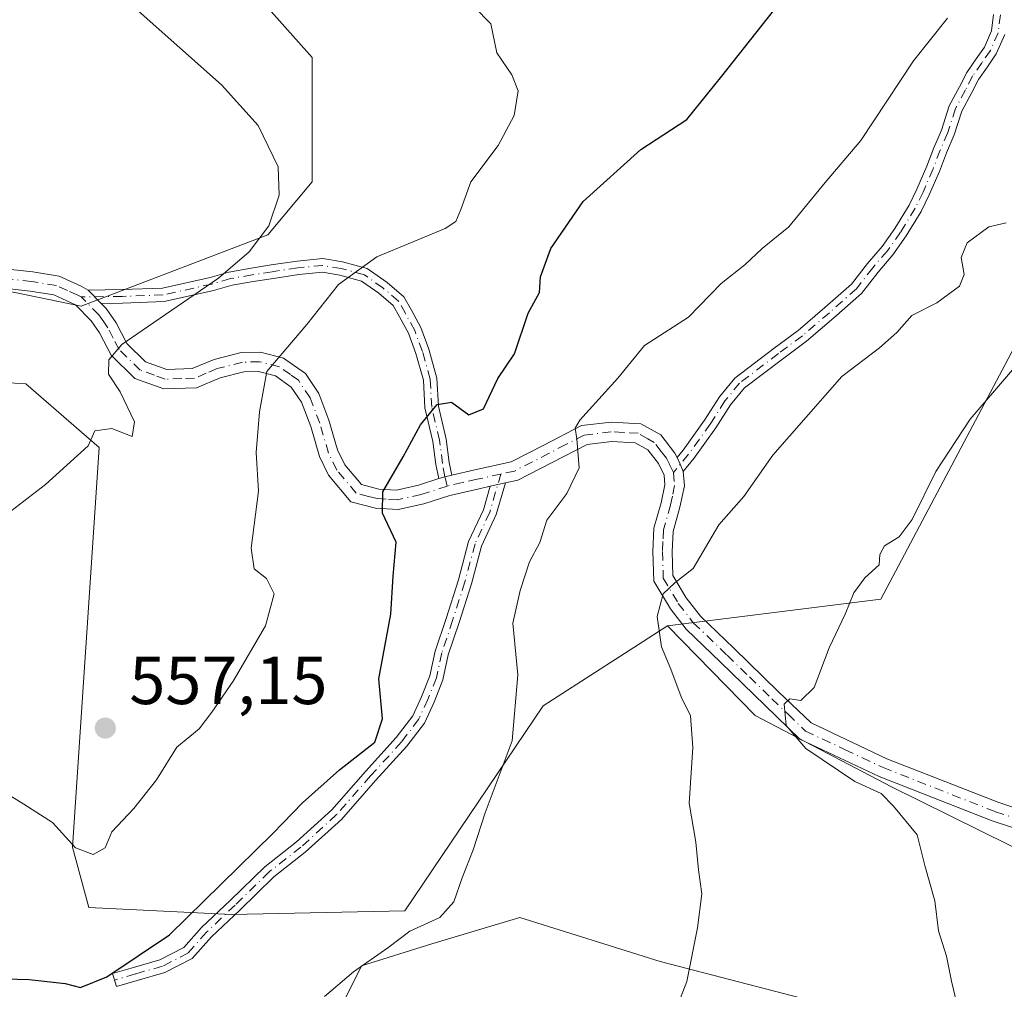
# Model space of a CAD drawing. Units: metres. Extents: x 570066 to 573511, y 4714906 to 4717254.
# Drawn here: x 572527 to 572672, y 4715110 to 4715253 of the extents above; entities that cross this region are included whole.
import ezdxf

# ---------------------------------------------------------------- set-up
doc = ezdxf.new("R2010")
doc.units = ezdxf.units.M
doc.header["$MEASUREMENT"] = 0
doc.linetypes.add('DGN Style 4', pattern=[2.6384748266838614, 1.318413404963828, -0.6592067024819142, 0.001648016756204785, -0.6592067024819142])
for name, color, linetype, lineweight in [('Camino Cxs', 7, 'Continuous', 0), ('Camino eje', 30, 'DGN Style 4', 13), ('Cultivos herbáceos CxS', 92, 'Continuous', 0), ('Cultivos leñosos CxS', 92, 'Continuous', 0), ('Curva de nivel maestra', 30, 'Continuous', 30), ('Curva de nivel normal', 30, 'Continuous', 0), ('Matorral CxS', 135, 'Continuous', 0), ('Punto de cota en terreno', 7, 'Continuous', 0), ('Rótulo de punto de cota en terreno', 7, 'Continuous', 0)]:
    doc.layers.add(name, color=color, linetype=linetype, lineweight=lineweight)
doc.styles.add('Style-Arial', font='txt')

# ---------------------------------------------------------------- blocks, each defined once
blk = doc.blocks.new('*U8')
at = {"layer": 'Matorral CxS', "color": 135, "linetype": 'Continuous', "lineweight": 0}
for points in [[(572677.4633, 4715211.836200001, 537.8763999999937), (572653.9287, 4715167.379899999, 534.914499999999), (572622.5504999999, 4715163.4573, 540.3518999999942), (572604.2467, 4715151.689099999, 544.7235999999976), (572583.9102999996, 4715121.477700001, 546.1684999999999), (572558.3942999998, 4715120.955700001, 549.4958000000044), (572537.3759000005, 4715121.9691, 552.6796999999933), (572534.9631000003, 4715130.860300001, 555.0617000000057), (572538.8872999996, 4715189.700300001, 560.4959999999992), (572528.0931000002, 4715199.098300001, 563.146900000007), (572518.3365000002, 4715199.6907, 564.6229000000021)], [(572485.2729000002, 4715220.9921, 571.8110000000015), (572536.2616999998, 4715210.531500001, 562.7918000000063), (572563.7178999997, 4715220.990900001, 559.6478000000062), (572570.2549000002, 4715228.837300001, 559.8053000000073), (572570.2553000003, 4715247.142100001, 559.6929999999993), (572559.7966999998, 4715258.911499999, 558.0668000000006), (572523.1889000004, 4715281.139699999, 559.2839999999997)]]:
    blk.add_polyline3d(points, dxfattribs=at)
blk = doc.blocks.new('*U17')
at = {"layer": 'Cultivos herbáceos CxS', "color": 92, "linetype": 'Continuous', "lineweight": 0}
for points in [[(572574.2999, 4715106.9419, 545.0878999999986), (572577.5318999998, 4715113.4056, 545.5703999999969), (572587.8739, 4715116.637399999, 545.0295999999944), (572600.8013000004, 4715120.5154, 543.8904999999941), (572621.4848999997, 4715114.0514, 540.9293999999937), (572653.8032000001, 4715105.6481, 536.4557000000059)], [(572675.1331000002, 4715106.294199999, 533.8221999999951), (572675.1333999997, 4715116.6361, 533.306899999996), (572680.5985000003, 4715128.142100001, 530.0442000000039), (572677.2581000002, 4715128.980000001, 530.5614999999962), (572655.5241, 4715139.762700001, 533.6058000000048), (572635.4486999996, 4715150.257099999, 536.9220000000059), (572622.5504999999, 4715163.4573, 540.3518999999942), (572653.9287, 4715167.379899999, 534.914499999999), (572677.4633, 4715211.836200001, 537.8763999999937), (572681.3860999999, 4715243.218900001, 540.4284000000043), (572682.6935000002, 4715277.2149, 542.4499999999971), (572698.3828999996, 4715290.2906, 538.9030999999959), (572716.6870999997, 4715294.212900001, 534.988200000007), (572720.6091, 4715304.673699999, 530.6496000000043), (572715.3805, 4715315.1347, 529.0323000000062), (572723.8737000005, 4715321.2521, 526.5660999999964), (572736.6431, 4715317.303300001, 524.6359999999986), (572741.3119999999, 4715297.1621, 528.6241000000009), (572784.0100999996, 4715294.529800001, 522.3387999999978)]]:
    blk.add_polyline3d(points, dxfattribs=at)
blk = doc.blocks.new('5PATER')
at = {"layer": 'Punto de cota en terreno', "linetype": 'Continuous', "lineweight": 0}
h = blk.add_hatch(color=51, dxfattribs=at)
edge = h.paths.add_edge_path()
edge.add_ellipse((0, 0), major_axis=(-0.1095731443231308, -0.1110710700762829), ratio=0.9994222409660322, start_angle=0, end_angle=360)

msp = doc.modelspace()

# ---------------------------------------------------------------- linework, layer by layer
at = {"layer": 'Camino Cxs', "color": 7, "linetype": 'Continuous', "lineweight": 0, "extrusion": (0.09692785238657227, -0.09896343734872175, 0.9903591416753079), "elevation": -410581.8011615711, "flags": 128}
msp.add_lwpolyline([(3708364.104541378, 2939468.260863415), (3708364.104541378, 2939471.057500048)], dxfattribs=at)
msp.add_lwpolyline([(3708364.104541378, 2939468.260863415), (3708364.104541378, 2939471.057500048)], dxfattribs=at)
at = {"layer": 'Camino Cxs', "color": 7, "linetype": 'Continuous', "lineweight": 0, "extrusion": (0.3897258741027416, 0.0596746266519534, 0.9189954744114925), "elevation": 505042.4009200584, "flags": 128}
msp.add_lwpolyline([(4574194.501987195, -1175821.835911881), (4574195.613219833, -1175821.553870281), (4574196.660743407, -1175821.194723782)], dxfattribs=at)
msp.add_lwpolyline([(4574194.501987195, -1175821.835911881), (4574195.613219833, -1175821.553870281), (4574196.660743407, -1175821.194723782)], dxfattribs=at)
at = {"layer": 'Camino Cxs', "color": 7, "linetype": 'Continuous', "lineweight": 0, "extrusion": (0.1755443825091001, -0.1137068062245143, 0.97788288255175), "elevation": -435097.2609511378, "flags": 128}
msp.add_lwpolyline([(4268793.178588594, 2036892.574083694), (4268792.427100152, 2036893.320904626), (4268791.686101227, 2036893.941502301)], dxfattribs=at)
msp.add_lwpolyline([(4268793.178588594, 2036892.574083694), (4268792.427100152, 2036893.320904626), (4268791.686101227, 2036893.941502301)], dxfattribs=at)
at = {"layer": 'Camino Cxs', "color": 7, "linetype": 'Continuous', "lineweight": 0, "extrusion": (0.1088262142572382, 0.02394724418400339, 0.9937723001706324), "elevation": 175773.0444365126, "flags": 128}
msp.add_lwpolyline([(4481953.781552045, -1562696.789347217), (4481953.781552045, -1562699.082269261)], dxfattribs=at)
msp.add_lwpolyline([(4481953.781552045, -1562696.789347217), (4481953.781552045, -1562699.082269261)], dxfattribs=at)
at = {"layer": 'Camino Cxs', "color": 7, "linetype": 'Continuous', "lineweight": 0}
for points in [[(572623.9408999998, 4715188.217599999, 542.917300000001), (572624.8517000005, 4715189.326900001, 543.0095000000001), (572628.0040999996, 4715193.717900001, 543.2203000000009), (572630.1857000003, 4715197.162699999, 543.181700000001), (572632.4631000003, 4715199.919500001, 543.2051000000065), (572638.2533, 4715204.319900001, 543.4551999999967), (572641.7594999997, 4715206.9213, 543.1490999999951), (572645.7121000001, 4715210.3093, 543.057799999995), (572649.6218999998, 4715213.772299999, 543.1073000000034), (572651.9719000002, 4715216.7937, 543.0590999999986), (572654.1209000006, 4715219.2819, 543.1699999999983), (572656.0094999997, 4715221.9485, 543.2654999999941), (572658.1281000003, 4715225.404899999, 543.3025999999954), (572659.2364999996, 4715227.7325, 543.3603000000003), (572660.6996999999, 4715231.109300001, 543.2682999999961), (572661.7247000001, 4715233.842700001, 543.2069000000047), (572662.8541000001, 4715236.440099999, 543.2274999999936), (572664.0060999999, 4715240.011299999, 543.5602000000072), (572665.5226999996, 4715242.811100001, 543.7042999999976), (572666.5739000002, 4715244.913699999, 543.8218000000053), (572667.9802999999, 4715246.906099999, 543.8405000000057), (572669.1749, 4715248.6435, 544.0908999999956), (572670.2188999997, 4715251.044700001, 544.3864999999934), (572670.5336999996, 4715253.4593, 544.510500000004)], [(572672.1655000001, 4715250.506100001, 543.6684999999999), (572670.9321, 4715247.669299999, 543.5853999999963), (572669.6215000004, 4715245.762900001, 543.4749000000012), (572668.2950999998, 4715243.8839, 543.3527999999933), (572667.2969000004, 4715241.8873, 543.1921000000002), (572665.8526999997, 4715239.2213, 543.099000000002), (572664.7273000004, 4715235.7327, 543.0301000000036), (572663.5793000003, 4715233.092300001, 542.9480999999942), (572662.5547000002, 4715230.360099999, 542.7100000000064), (572661.0575000001, 4715226.9047, 542.8515000000043), (572659.8885000005, 4715224.449899999, 542.8488000000071), (572657.6801000005, 4715220.846700001, 542.7807999999932), (572655.6973000001, 4715218.047499999, 542.7299999999959), (572653.5191000003, 4715215.5253, 542.671100000007), (572651.0867, 4715212.3981, 542.6729999999952), (572647.0258999999, 4715208.801300001, 542.6000000000058), (572643.0077000001, 4715205.357100001, 542.693299999999), (572639.4543000003, 4715202.720699999, 542.8353000000062), (572633.8574999999, 4715198.4671, 543.0290999999997), (572631.8079000004, 4715195.986099999, 542.979800000001), (572629.6627000002, 4715192.5987, 543.0500000000029), (572626.4385000002, 4715188.108100001, 542.7706000000035), (572624.8501000004, 4715186.172900001, 542.664499999999), (572624.4256999996, 4715187.232100001, 542.7756999999983), (572623.9409999996, 4715188.217499999, 542.917300000001), (572624.8517000005, 4715189.326900001, 543.0095000000001), (572628.0040999996, 4715193.717900001, 543.2203000000009), (572630.1857000003, 4715197.162699999, 543.181700000001), (572632.4631000003, 4715199.919500001, 543.2051000000065), (572638.2533, 4715204.319900001, 543.4551999999967), (572641.7594999997, 4715206.9213, 543.1490999999951), (572645.7121000001, 4715210.3093, 543.057799999995), (572649.6218999998, 4715213.772299999, 543.1073000000034), (572651.9719000002, 4715216.7937, 543.0590999999986), (572654.1209000006, 4715219.2819, 543.1699999999983), (572656.0094999997, 4715221.9485, 543.2654999999941), (572658.1281000003, 4715225.404899999, 543.3025999999954), (572659.2364999996, 4715227.7325, 543.3603000000003), (572660.6996999999, 4715231.109300001, 543.2682999999961), (572661.7247000001, 4715233.842700001, 543.2069000000047), (572662.8541000001, 4715236.440099999, 543.2274999999936), (572664.0060999999, 4715240.011299999, 543.5602000000072), (572665.5226999996, 4715242.811100001, 543.7042999999976), (572666.5739000002, 4715244.913699999, 543.8218000000053), (572667.9802999999, 4715246.906099999, 543.8405000000057), (572669.1749, 4715248.6435, 544.0908999999956), (572670.2188999997, 4715251.044700001, 544.3864999999934), (572670.5336999996, 4715253.4593, 544.510500000004)], [(572672.1655000001, 4715250.506100001, 543.6684999999999), (572670.9321, 4715247.669299999, 543.5853999999963), (572669.6215000004, 4715245.762900001, 543.4749000000012), (572668.2950999998, 4715243.8839, 543.3527999999933), (572667.2969000004, 4715241.8873, 543.1921000000002), (572665.8526999997, 4715239.2213, 543.099000000002), (572664.7273000004, 4715235.7327, 543.0301000000036), (572663.5793000003, 4715233.092300001, 542.9480999999942), (572662.5547000002, 4715230.360099999, 542.7100000000064), (572661.0575000001, 4715226.9047, 542.8515000000043), (572659.8885000005, 4715224.449899999, 542.8488000000071), (572657.6801000005, 4715220.846700001, 542.7807999999932), (572655.6973000001, 4715218.047499999, 542.7299999999959), (572653.5191000003, 4715215.5253, 542.671100000007), (572651.0867, 4715212.3981, 542.6729999999952), (572647.0258999999, 4715208.801300001, 542.6000000000058), (572643.0077000001, 4715205.357100001, 542.693299999999), (572639.4543000003, 4715202.720699999, 542.8353000000062), (572633.8574999999, 4715198.4671, 543.0290999999997), (572631.8079000004, 4715195.986099999, 542.979800000001), (572629.6627000002, 4715192.5987, 543.0500000000029), (572626.4385000002, 4715188.108100001, 542.7706000000035), (572624.8501000004, 4715186.172900001, 542.664499999999)], [(572537.2654999997, 4715212.891100001, 562.4897000000057), (572542.2695000004, 4715212.9463, 562.1321000000025), (572548.2005000003, 4715213.170100001, 561.2284000000072), (572555.2538999999, 4715214.737500001, 560.1475999999967), (572558.0069000004, 4715215.5405, 559.9164000000019), (572561.2597000003, 4715216.121300001, 559.5301999999938), (572564.2333000004, 4715216.578700001, 558.9177999999956), (572568.0203, 4715217.1525, 557.8285000000033), (572571.8217000002, 4715217.5089, 556.8092999999935), (572574.7298999997, 4715217.024300001, 556.0271999999968), (572578.3658999996, 4715216.0547, 555.1676000000007), (572581.2812999999, 4715213.989499999, 554.358600000007), (572583.7285000002, 4715211.909499999, 553.6943000000028), (572584.8443, 4715209.925899999, 553.4570999999996), (572586.2484999998, 4715207.351500001, 553.0175000000017), (572587.4269000003, 4715204.1699, 552.1637000000047), (572588.6057000002, 4715199.926100001, 551.3233999999939), (572588.8346999995, 4715195.805500001, 550.5948000000062), (572589.9644999999, 4715190.946900001, 549.6494999999995), (572590.4216999998, 4715187.518300001, 548.7942999999941), (572590.8084000006, 4715185.643400001, 548.4700000000012)], [(572522.1201, 4715216.3201, 565.7228000000032), (572529.1501000002, 4715215.550100001, 564.3160000000062), (572533.0401, 4715214.9301, 563.5004000000044), (572536.2401000002, 4715213.460100001, 562.7531000000017), (572537.2654999997, 4715212.891100001, 562.4897000000057), (572539.2034999998, 4715210.9123, 562.1022999999988), (572539.9501, 4715210.1501, 561.9413000000059), (572541.3901000004, 4715208.0801, 561.4927000000025), (572542.9901000002, 4715205.0001, 560.6340000000055), (572545.7001, 4715202.340100001, 559.6674999999959), (572548.8601000002, 4715201.190099999, 558.9514999999956), (572552.6101000002, 4715201.3201, 558.0899999999965), (572555.8101000004, 4715202.670100001, 557.2844999999943), (572559.7801000001, 4715203.670100001, 556.5455999999976), (572562.6501000002, 4715203.7601, 555.8931000000011), (572566.0500999996, 4715202.880100001, 555.122000000003), (572569.2500999998, 4715200.600099999, 554.4774000000034), (572571.2200999996, 4715197.670100001, 553.751099999994), (572572.7200999996, 4715193.720100001, 552.952099999995), (572573.9901000002, 4715189.380100001, 552.4565000000002), (572575.0601000004, 4715187.170100001, 552.2145000000019), (572577.5301000001, 4715184.2501, 551.5296999999991), (572580.0500999996, 4715183.5801, 550.8398000000016), (572582.6801000005, 4715183.420100001, 550.1971000000049), (572585.9101, 4715184.1501, 549.3862999999983), (572588.8746999997, 4715185.117699999, 548.755999999994), (572589.7868999997, 4715185.409700001, 548.6261999999988), (572590.8084000006, 4715185.643400001, 548.4700000000012), (572594.2100999998, 4715186.420100001, 548.0598999999929), (572599.5401, 4715187.590100001, 547.4297999999981), (572604.4600999998, 4715190.120100001, 546.9790000000066), (572609.8701, 4715192.920100001, 545.8228999999993), (572614.2301000003, 4715193.440099999, 544.7747999999992), (572618.6101000002, 4715193.210100001, 544.0071000000025), (572621.5401, 4715191.550100001, 543.5927999999985), (572623.6201, 4715188.870100001, 543.0240000000049), (572623.9409999996, 4715188.217499999, 542.917300000001), (572624.4256999996, 4715187.232100001, 542.7756999999983), (572624.8501000004, 4715186.172900001, 542.664499999999), (572625.0301000001, 4715184.040100001, 542.4703000000009), (572624.3800999997, 4715180.9001, 542.1622000000061), (572623.3701, 4715177.360099999, 541.6399999999994), (572623.2200999996, 4715174.360099999, 541.2978000000003), (572623.3300999999, 4715170.860099999, 540.8058000000019), (572625.3101000004, 4715167.550100001, 540.0072999999975), (572627.4001000002, 4715164.870100001, 539.2850000000036), (572632.3000999996, 4715160.1501, 538.4382000000041), (572638.8800999997, 4715153.7401, 536.1465000000027), (572643.6601, 4715149.1501, 535.3127999999997), (572654.8201000001, 4715143.890100001, 533.5852000000014), (572671.2801000001, 4715137.420100001, 530.8098000000027), (572685.8101000004, 4715132.640100001, 528.7712000000029)], [(572522.1201, 4715216.3201, 565.7228000000032), (572529.1501000002, 4715215.550100001, 564.3160000000062), (572533.0401, 4715214.9301, 563.5004000000044), (572536.2401000002, 4715213.460100001, 562.7531000000017), (572537.2654999997, 4715212.891100001, 562.4897000000057)], [(572588.8746999997, 4715185.117699999, 548.755999999994), (572588.4484999999, 4715187.183700001, 549.1005000000005), (572587.9946999997, 4715190.587300001, 549.7072999999946), (572586.8472999996, 4715195.521299999, 550.7523999999976), (572586.6206999999, 4715199.599099999, 551.506899999993), (572585.5223000003, 4715203.553900001, 552.4894999999962), (572584.4232999999, 4715206.5211, 553.1113999999943), (572583.0947000004, 4715208.956900001, 553.4737000000023), (572582.1606999999, 4715210.6171, 553.694399999993), (572580.0532999998, 4715212.408500001, 554.2056000000011), (572577.5031000003, 4715214.2149, 554.960500000001), (572574.3069000002, 4715215.067100001, 555.7954999999929), (572571.7494999999, 4715215.4935, 556.4695999999967), (572568.2635000005, 4715215.1667, 557.3537000000069), (572564.5351, 4715214.601700001, 558.2194000000018), (572561.5877, 4715214.1483, 558.7667999999976), (572558.4638999999, 4715213.590500001, 559.203800000003), (572555.7512999997, 4715212.7993, 559.539300000004), (572548.4572999999, 4715211.178300001, 560.9581999999937), (572542.3183000004, 4715210.946699999, 561.8313000000053), (572539.2034999998, 4715210.9124, 562.1022999999988)], [(572685.0000999998, 4715129.920100001, 529.6735999999946), (572670.3201000001, 4715134.7501, 532.1217000000033), (572653.7001, 4715141.280099999, 534.4768999999942), (572642.0201000003, 4715146.780099999, 536.2005999999965), (572636.9101, 4715151.700099999, 536.8696999999956), (572630.3201000001, 4715158.110099999, 538.6438000000053), (572625.2801000001, 4715162.960100001, 539.6499999999943), (572622.9600999998, 4715165.940099999, 540.3166999999958), (572620.5100999996, 4715170.040100001, 541.3252000000066), (572620.3701, 4715174.380100001, 541.8285999999935), (572620.5500999996, 4715177.8301, 542.3839000000007), (572621.6201, 4715181.5701, 542.7960000000021), (572622.1601, 4715184.210100001, 542.8098999999929), (572622.0401, 4715185.640100001, 542.9274000000005), (572621.2001, 4715187.360099999, 543.2399000000005), (572619.6401000004, 4715189.360099999, 543.7315999999992), (572617.7901, 4715190.4001, 544.0660000000062), (572614.3201000001, 4715190.590100001, 544.6690999999992), (572610.7200999996, 4715190.1601, 545.402900000001), (572600.5100999996, 4715184.890100001, 546.7853999999934), (572598.6760999998, 4715184.486500001, 547.030700000003), (572596.4506999999, 4715183.9967, 547.2862000000023), (572594.8300999999, 4715183.640100001, 547.4861999999994), (572590.5000999998, 4715182.6601, 548.1254999999946), (572586.6601, 4715181.4101, 549.0562000000064), (572582.9101, 4715180.5601, 550.1022999999988), (572579.5900999998, 4715180.770099999, 550.8703999999998), (572575.9401000004, 4715181.7301, 551.5721999999951), (572572.6601, 4715185.610099999, 552.2663999999932), (572571.3300999999, 4715188.360099999, 552.7734000000055), (572570.0301000001, 4715192.8101, 553.3880000000064), (572568.6801000005, 4715196.360099999, 553.9263999999966), (572567.1801000005, 4715198.590100001, 554.3690999999963), (572564.8300999999, 4715200.2601, 555.125), (572562.3300999999, 4715200.9101, 555.6867000000057), (572560.1801000005, 4715200.840100001, 556.1879999999946), (572556.7200999996, 4715199.970100001, 557.0277999999962), (572553.2301000003, 4715198.4901, 557.7954000000027), (572548.4101, 4715198.340100001, 558.7492000000057), (572544.1501000002, 4715199.880100001, 560.0187000000005), (572540.6801000005, 4715203.290100001, 560.7133000000031), (572538.9501, 4715206.600099999, 561.6159000000043), (572537.7500999998, 4715208.340100001, 562), (572535.4401000004, 4715210.700099999, 562.6965000000055), (572532.2100999998, 4715212.190099999, 563.3622000000032), (572528.7701000003, 4715212.7401, 564.0913), (572521.9001000002, 4715213.4901, 565.5583000000044)], [(572596.4506999999, 4715183.9968, 547.2862000000023), (572594.8300999999, 4715183.640100001, 547.4861999999994), (572590.5000999998, 4715182.6601, 548.1254999999946), (572586.6601, 4715181.4101, 549.0562000000064), (572582.9101, 4715180.5601, 550.1022999999988), (572579.5900999998, 4715180.770099999, 550.8703999999998), (572575.9401000004, 4715181.7301, 551.5721999999951), (572572.6601, 4715185.610099999, 552.2663999999932), (572571.3300999999, 4715188.360099999, 552.7734000000055), (572570.0301000001, 4715192.8101, 553.3880000000064), (572568.6801000005, 4715196.360099999, 553.9263999999966), (572567.1801000005, 4715198.590100001, 554.3690999999963), (572564.8300999999, 4715200.2601, 555.125), (572562.3300999999, 4715200.9101, 555.6867000000057), (572560.1801000005, 4715200.840100001, 556.1879999999946), (572556.7200999996, 4715199.970100001, 557.0277999999962), (572553.2301000003, 4715198.4901, 557.7954000000027), (572548.4101, 4715198.340100001, 558.7492000000057), (572544.1501000002, 4715199.880100001, 560.0187000000005), (572540.6801000005, 4715203.290100001, 560.7133000000031), (572538.9501, 4715206.600099999, 561.6159000000043), (572537.7500999998, 4715208.340100001, 562), (572535.4401000004, 4715210.700099999, 562.6965000000055), (572532.2100999998, 4715212.190099999, 563.3622000000032), (572528.7701000003, 4715212.7401, 564.0913), (572521.9001000002, 4715213.4901, 565.5583000000044)], [(572539.2034999998, 4715210.9124, 562.1022999999988), (572539.9501, 4715210.1501, 561.9413000000059), (572541.3901000004, 4715208.0801, 561.4927000000025), (572542.9901000002, 4715205.0001, 560.6340000000055), (572545.7001, 4715202.340100001, 559.6674999999959), (572548.8601000002, 4715201.190099999, 558.9514999999956), (572552.6101000002, 4715201.3201, 558.0899999999965), (572555.8101000004, 4715202.670100001, 557.2844999999943), (572559.7801000001, 4715203.670100001, 556.5455999999976), (572562.6501000002, 4715203.7601, 555.8931000000011), (572566.0500999996, 4715202.880100001, 555.122000000003), (572569.2500999998, 4715200.600099999, 554.4774000000034), (572571.2200999996, 4715197.670100001, 553.751099999994), (572572.7200999996, 4715193.720100001, 552.952099999995), (572573.9901000002, 4715189.380100001, 552.4565000000002), (572575.0601000004, 4715187.170100001, 552.2145000000019), (572577.5301000001, 4715184.2501, 551.5296999999991), (572580.0500999996, 4715183.5801, 550.8398000000016), (572582.6801000005, 4715183.420100001, 550.1971000000049), (572585.9101, 4715184.1501, 549.3862999999983), (572588.8746999997, 4715185.117699999, 548.755999999994)], [(572590.8084000006, 4715185.643400001, 548.4700000000012), (572594.2100999998, 4715186.420100001, 548.0598999999929), (572599.5401, 4715187.590100001, 547.4297999999981), (572604.4600999998, 4715190.120100001, 546.9790000000066), (572609.8701, 4715192.920100001, 545.8228999999993), (572614.2301000003, 4715193.440099999, 544.7747999999992), (572618.6101000002, 4715193.210100001, 544.0071000000025), (572621.5401, 4715191.550100001, 543.5927999999985), (572623.6201, 4715188.870100001, 543.0240000000049), (572623.9408999998, 4715188.217599999, 542.917300000001)], [(572685.0000999998, 4715129.920100001, 529.6735999999946), (572670.3201000001, 4715134.7501, 532.1217000000033), (572653.7001, 4715141.280099999, 534.4768999999942), (572642.0201000003, 4715146.780099999, 536.2005999999965), (572636.9101, 4715151.700099999, 536.8696999999956), (572630.3201000001, 4715158.110099999, 538.6438000000053), (572625.2801000001, 4715162.960100001, 539.6499999999943), (572622.9600999998, 4715165.940099999, 540.3166999999958), (572620.5100999996, 4715170.040100001, 541.3252000000066), (572620.3701, 4715174.380100001, 541.8285999999935), (572620.5500999996, 4715177.8301, 542.3839000000007), (572621.6201, 4715181.5701, 542.7960000000021), (572622.1601, 4715184.210100001, 542.8098999999929), (572622.0401, 4715185.640100001, 542.9274000000005), (572621.2001, 4715187.360099999, 543.2399000000005), (572619.6401000004, 4715189.360099999, 543.7315999999992), (572617.7901, 4715190.4001, 544.0660000000062), (572614.3201000001, 4715190.590100001, 544.6690999999992), (572610.7200999996, 4715190.1601, 545.402900000001), (572600.5100999996, 4715184.890100001, 546.7853999999934), (572598.6760999998, 4715184.486500001, 547.030700000003)], [(572624.8501000004, 4715186.172900001, 542.664499999999), (572625.0301000001, 4715184.040100001, 542.4703000000009), (572624.3800999997, 4715180.9001, 542.1622000000061), (572623.3701, 4715177.360099999, 541.6399999999994), (572623.2200999996, 4715174.360099999, 541.2978000000003), (572623.3300999999, 4715170.860099999, 540.8058000000019), (572625.3101000004, 4715167.550100001, 540.0072999999975), (572627.4001000002, 4715164.870100001, 539.2850000000036), (572632.3000999996, 4715160.1501, 538.4382000000041), (572638.8800999997, 4715153.7401, 536.1465000000027), (572643.6601, 4715149.1501, 535.3127999999997), (572654.8201000001, 4715143.890100001, 533.5852000000014), (572671.2801000001, 4715137.420100001, 530.8098000000027), (572685.8101000004, 4715132.640100001, 528.7712000000029), (572698.4101, 4715129.300100001, 527.6674999999959), (572707.9901000002, 4715126.860099999, 526.5605000000069), (572714.2801000001, 4715125.5701, 526.4459000000061), (572717.9401000004, 4715124.440099999, 526.0546999999933), (572722.2600999996, 4715122.3301, 525.7756999999983), (572727.1201, 4715118.9801, 525.5764999999956), (572730.2500999998, 4715114.840100001, 525.3635000000068), (572733.5500999996, 4715109.5701, 524.9287999999942)], [(572598.6760999998, 4715184.486500001, 547.030700000003), (572597.3201000001, 4715179.8255, 547.0224000000017), (572595.1617000002, 4715175.1677, 547.7356), (572593.6974999999, 4715169.648499999, 547.4869000000035), (572591.8661000002, 4715163.9255, 547.888300000006), (572590.2867000002, 4715159.187700001, 548.3190999999933), (572589.4841, 4715155.518100001, 548.3472999999941), (572588.1917000003, 4715152.228700001, 548.3871999999974), (572586.7676999997, 4715149.143100001, 548.8276999999945), (572584.1699000001, 4715145.718900001, 549.3108000000066), (572579.5909000002, 4715140.6819, 549.3307999999961), (572574.5499, 4715134.953500001, 549.460500000001), (572569.2430999996, 4715130.108100001, 549.5945999999967), (572564.5878999997, 4715126.4749, 549.5804000000062), (572559.6117000004, 4715121.6117, 549.940300000002), (572555.4241000004, 4715117.6505, 549.9017000000022), (572552.5963000003, 4715114.4691, 549.725099999996), (572548.5849000001, 4715112.4027, 550.1426999999967), (572544.5091000004, 4715111.238100001, 550.8037999999942), (572541.4392999997, 4715110.328700001, 550.9683999999979), (572540.8711000001, 4715112.246300001, 550.9398999999976), (572543.9502999998, 4715113.158500001, 551.051099999997), (572547.8450999996, 4715114.271299999, 550.6067000000039), (572551.3491000002, 4715116.076500001, 550.1999000000069), (572553.9868999999, 4715119.0439, 550.2593000000053), (572558.2254999997, 4715123.053500001, 550.2641000000004), (572563.2697000002, 4715127.982899999, 550.0184000000008), (572567.9517000001, 4715131.6373, 550.1538), (572573.1206999999, 4715136.356699999, 549.556500000006), (572578.1001000004, 4715142.015100001, 549.8034999999945), (572582.6303000003, 4715146.998500001, 549.8450000000012), (572585.0428999999, 4715150.1787, 549.264599999995), (572586.3515, 4715153.0141, 548.7847000000038), (572587.5642999997, 4715156.101299999, 548.5518000000011), (572588.3557000002, 4715159.7191, 548.7016000000004), (572589.9649, 4715164.546499999, 548.4051000000036), (572591.7770999996, 4715170.210100001, 547.8013999999966), (572593.2735000001, 4715175.8499, 547.8991999999998), (572595.4419, 4715180.529300001, 547.3206000000064), (572596.4506999999, 4715183.9968, 547.2862000000023)]]:
    msp.add_polyline3d(points, dxfattribs=at)
for points in [[(572590.8084000006, 4715185.643400001, 548.4700000000012), (572589.7868999997, 4715185.409700001, 548.6261999999988), (572588.8746999997, 4715185.117699999, 548.755999999994), (572588.4484999999, 4715187.183700001, 549.1005000000005), (572587.9946999997, 4715190.587300001, 549.7072999999946), (572586.8472999996, 4715195.521299999, 550.7523999999976), (572586.6206999999, 4715199.599099999, 551.506899999993), (572585.5223000003, 4715203.553900001, 552.4894999999962), (572584.4232999999, 4715206.5211, 553.1113999999943), (572583.0947000004, 4715208.956900001, 553.4737000000023), (572582.1606999999, 4715210.6171, 553.694399999993), (572580.0532999998, 4715212.408500001, 554.2056000000011), (572577.5031000003, 4715214.2149, 554.960500000001), (572574.3069000002, 4715215.067100001, 555.7954999999929), (572571.7494999999, 4715215.4935, 556.4695999999967), (572568.2635000005, 4715215.1667, 557.3537000000069), (572564.5351, 4715214.601700001, 558.2194000000018), (572561.5877, 4715214.1483, 558.7667999999976), (572558.4638999999, 4715213.590500001, 559.203800000003), (572555.7512999997, 4715212.7993, 559.539300000004), (572548.4572999999, 4715211.178300001, 560.9581999999937), (572542.3183000004, 4715210.946699999, 561.8313000000053), (572539.2034999998, 4715210.9123, 562.1022999999988), (572537.2654999997, 4715212.891100001, 562.4897000000057), (572542.2695000004, 4715212.9463, 562.1321000000025), (572548.2005000003, 4715213.170100001, 561.2284000000072), (572555.2538999999, 4715214.737500001, 560.1475999999967), (572558.0069000004, 4715215.5405, 559.9164000000019), (572561.2597000003, 4715216.121300001, 559.5301999999938), (572564.2333000004, 4715216.578700001, 558.9177999999956), (572568.0203, 4715217.1525, 557.8285000000033), (572571.8217000002, 4715217.5089, 556.8092999999935), (572574.7298999997, 4715217.024300001, 556.0271999999968), (572578.3658999996, 4715216.0547, 555.1676000000007), (572581.2812999999, 4715213.989499999, 554.358600000007), (572583.7285000002, 4715211.909499999, 553.6943000000028), (572584.8443, 4715209.925899999, 553.4570999999996), (572586.2484999998, 4715207.351500001, 553.0175000000017), (572587.4269000003, 4715204.1699, 552.1637000000047), (572588.6057000002, 4715199.926100001, 551.3233999999939), (572588.8346999995, 4715195.805500001, 550.5948000000062), (572589.9644999999, 4715190.946900001, 549.6494999999995), (572590.4216999998, 4715187.518300001, 548.7942999999941)], [(572596.4506999999, 4715183.9967, 547.2862000000023), (572598.6760999998, 4715184.486500001, 547.030700000003), (572597.3201000001, 4715179.8255, 547.0224000000017), (572595.1617000002, 4715175.1677, 547.7356), (572593.6974999999, 4715169.648499999, 547.4869000000035), (572591.8661000002, 4715163.9255, 547.888300000006), (572590.2867000002, 4715159.187700001, 548.3190999999933), (572589.4841, 4715155.518100001, 548.3472999999941), (572588.1917000003, 4715152.228700001, 548.3871999999974), (572586.7676999997, 4715149.143100001, 548.8276999999945), (572584.1699000001, 4715145.718900001, 549.3108000000066), (572579.5909000002, 4715140.6819, 549.3307999999961), (572574.5499, 4715134.953500001, 549.460500000001), (572569.2430999996, 4715130.108100001, 549.5945999999967), (572564.5878999997, 4715126.4749, 549.5804000000062), (572559.6117000004, 4715121.6117, 549.940300000002), (572555.4241000004, 4715117.6505, 549.9017000000022), (572552.5963000003, 4715114.4691, 549.725099999996), (572548.5849000001, 4715112.4027, 550.1426999999967), (572544.5091000004, 4715111.238100001, 550.8037999999942), (572541.4392999997, 4715110.328700001, 550.9683999999979), (572540.8711000001, 4715112.246300001, 550.9398999999976), (572543.9502999998, 4715113.158500001, 551.051099999997), (572547.8450999996, 4715114.271299999, 550.6067000000039), (572551.3491000002, 4715116.076500001, 550.1999000000069), (572553.9868999999, 4715119.0439, 550.2593000000053), (572558.2254999997, 4715123.053500001, 550.2641000000004), (572563.2697000002, 4715127.982899999, 550.0184000000008), (572567.9517000001, 4715131.6373, 550.1538), (572573.1206999999, 4715136.356699999, 549.556500000006), (572578.1001000004, 4715142.015100001, 549.8034999999945), (572582.6303000003, 4715146.998500001, 549.8450000000012), (572585.0428999999, 4715150.1787, 549.264599999995), (572586.3515, 4715153.0141, 548.7847000000038), (572587.5642999997, 4715156.101299999, 548.5518000000011), (572588.3557000002, 4715159.7191, 548.7016000000004), (572589.9649, 4715164.546499999, 548.4051000000036), (572591.7770999996, 4715170.210100001, 547.8013999999966), (572593.2735000001, 4715175.8499, 547.8991999999998), (572595.4419, 4715180.529300001, 547.3206000000064)]]:
    msp.add_polyline3d(points, close=True, dxfattribs=at)
at = {"layer": 'Camino eje', "color": 30, "linetype": 'DGN Style 4', "lineweight": 13}
for points in [[(572671.5336999996, 4715253.394300001, 544.0815000000002), (572671.1920999996, 4715250.7753, 544.011400000003), (572670.0535000004, 4715248.156500001, 543.811799999996), (572668.8009000003, 4715246.3345, 543.6555999999982), (572667.4345000006, 4715244.398700001, 543.5341000000044), (572666.4096999997, 4715242.349099999, 543.4398999999976), (572664.9294999996, 4715239.6163, 543.3258999999962), (572663.7906999998, 4715236.0865, 543.1111999999994), (572662.6520999996, 4715233.467499999, 542.9220999999961), (572661.6272999998, 4715230.7347, 542.969299999997), (572660.1469000002, 4715227.318700001, 543.1010999999999), (572659.0083, 4715224.9275, 543.0678000000044), (572656.8448999999, 4715221.397500001, 543.0043000000006), (572654.9090999998, 4715218.6647, 542.9366000000009), (572652.7455000002, 4715216.159499999, 542.8295999999973), (572650.3542999999, 4715213.085100001, 542.8711999999941), (572646.3689000001, 4715209.555299999, 542.8242000000029), (572642.3837000001, 4715206.1393, 542.8755999999995), (572638.8537, 4715203.520300001, 543.1190999999963), (572633.1602999996, 4715199.193299999, 543.102899999998), (572630.9968999998, 4715196.574300001, 543.075800000006), (572628.8333000002, 4715193.158299999, 543.1303000000044), (572625.6451000003, 4715188.717499999, 542.8861999999936), (572623.4351000004, 4715186.0251, 542.7348999999958)], [(572590.1201, 4715184.030099999, 548.3809000000037), (572589.7868999997, 4715185.409700001, 548.6261999999988), (572589.4351000004, 4715187.351100001, 548.9459999999963), (572588.9797, 4715190.767100001, 549.672200000001), (572587.8409000002, 4715195.6635, 550.5532999999997), (572587.6133000003, 4715199.762700001, 551.2700000000041), (572586.4744999995, 4715203.8619, 552.3157999999967), (572585.3359000003, 4715206.9363, 553.0504999999976), (572583.9694999997, 4715209.441299999, 553.4570999999996), (572582.9446999999, 4715211.263300001, 553.6567000000068), (572580.6672999999, 4715213.199100001, 554.2617000000029), (572577.9345000006, 4715215.1347, 555.053899999999), (572574.5185000002, 4715216.045700001, 555.9119000000064), (572571.7856999999, 4715216.5011, 556.6385000000009), (572568.1419000002, 4715216.159499999, 557.590200000006), (572564.3843, 4715215.590299999, 558.5638999999937), (572561.4237000003, 4715215.1347, 559.1502999999939), (572558.2352999998, 4715214.565500001, 559.5626000000047), (572555.5025000004, 4715213.768300001, 559.8493000000017), (572548.3289000001, 4715212.1743, 561.0731999999989), (572542.2938999999, 4715211.9465, 561.994200000001), (572536.2701000003, 4715211.880100001, 562.5767000000051)], [(572536.2701000003, 4715211.880100001, 562.5767000000051), (572535.7571, 4715212.1187, 562.6870999999956), (572534.2251000004, 4715212.825099999, 563.0225000000064), (572532.6250999998, 4715213.5601, 563.3994999999995), (572528.9600999998, 4715214.145099999, 564.2023000000045), (572522.0100999996, 4715214.905099999, 565.6392999999953)], [(572590.1201, 4715184.030099999, 548.3809000000037), (572586.2851, 4715182.780099999, 549.0442000000039), (572582.7950999998, 4715181.9901, 549.9700000000012), (572581.1350999996, 4715182.095100001, 550.3632999999973), (572579.8201000001, 4715182.175100001, 550.6717999999964), (572578.5601000004, 4715182.5101, 550.9456000000064), (572576.7351000002, 4715182.9901, 551.4308000000019), (572573.8601000002, 4715186.390100001, 552.2112000000052), (572572.6601, 4715188.870100001, 552.4569999999949), (572571.3750999998, 4715193.265100001, 553.133799999996), (572569.9501, 4715197.015100001, 553.8092000000033), (572568.2150999998, 4715199.595100001, 554.3659999999945), (572567.0401, 4715200.4301, 554.6276999999973), (572565.4401000004, 4715201.5701, 555.0660000000062), (572562.4901000002, 4715202.335100001, 555.5982999999978), (572559.9801000003, 4715202.255100001, 556.1833999999944), (572556.2651000004, 4715201.3201, 557.1202000000048), (572554.6651, 4715200.645099999, 557.5323000000062), (572552.9200999998, 4715199.905099999, 557.9342999999935), (572551.0450999998, 4715199.840100001, 558.3433999999979), (572548.6350999996, 4715199.765100001, 558.8540999999968), (572547.0551000005, 4715200.340100001, 559.2755000000034), (572544.9250999996, 4715201.110099999, 559.7954000000027), (572541.8350999998, 4715204.145099999, 560.6316999999982), (572540.9700999996, 4715205.800100001, 561.1361000000034), (572540.1700999998, 4715207.340100001, 561.5522999999957), (572539.5701000001, 4715208.210100001, 561.7501000000047), (572538.8501000004, 4715209.245100001, 561.9551000000065), (572536.2701000003, 4715211.880100001, 562.5767000000051)], [(572623.4351000004, 4715186.0251, 542.7348999999958), (572622.8300999999, 4715187.255100001, 542.8568999999989), (572622.4101, 4715188.1151, 543.0019999999931), (572621.6300999997, 4715189.1151, 543.3073000000004), (572620.5900999998, 4715190.4551, 543.6227000000072), (572619.6651, 4715190.975099999, 543.7884000000049), (572618.2001, 4715191.8051, 543.9760999999999), (572616.0100999996, 4715191.920100001, 544.312699999995), (572614.2751000002, 4715192.015100001, 544.6199000000051), (572610.2950999998, 4715191.540100001, 545.5650000000023), (572607.5900999998, 4715190.140100001, 546.092499999999), (572605.1101000002, 4715188.860099999, 546.4878000000026), (572602.6501000002, 4715187.595100001, 546.6716000000015), (572600.0251000002, 4715186.2401, 547.0819000000047), (572598.0163000004, 4715185.797900001, 547.4152999999933)], [(572598.0163000004, 4715185.797900001, 547.4152999999933), (572596.3810999999, 4715180.177300001, 547.1714999999967), (572594.2175000003, 4715175.5089, 547.8013999999966), (572592.7373000003, 4715169.929300001, 547.5561000000016), (572590.9155000001, 4715164.235900001, 548.1429999999964), (572589.3213000001, 4715159.453500001, 548.5029000000068), (572588.5241, 4715155.809699999, 548.445000000007), (572587.2717000004, 4715152.6215, 548.4784999999974), (572585.9052999998, 4715149.660900001, 549.039499999999), (572583.4001000002, 4715146.358700001, 549.5581999999995), (572578.8454999998, 4715141.3485, 549.5559999999969), (572573.8353000004, 4715135.655099999, 549.4949000000051), (572568.5972999996, 4715130.8727, 549.8571999999986), (572563.9287, 4715127.228900001, 549.7660999999935), (572558.9184999998, 4715122.3325, 550.0935000000027), (572554.7055000003, 4715118.347300001, 550.0728999999993), (572551.9726999998, 4715115.272700001, 549.950800000006), (572548.2150999998, 4715113.337099999, 550.3613000000041), (572544.2297, 4715112.1983, 550.8358000000007), (572541.1552999998, 4715111.287500001, 550.9536999999982)], [(572598.0163000004, 4715185.797900001, 547.4152999999933), (572594.5201000003, 4715185.030099999, 547.7802999999985), (572592.3551000003, 4715184.540100001, 548.032600000006), (572590.1201, 4715184.030099999, 548.3809000000037)], [(572623.4351000004, 4715186.0251, 542.7348999999958), (572623.5950999996, 4715184.1251, 542.5813000000053), (572623.2701000003, 4715182.5551, 542.4894000000058), (572623.0000999998, 4715181.235099999, 542.2906999999977), (572621.9600999998, 4715177.595100001, 541.8426000000036), (572621.8701, 4715175.870100001, 541.6359999999986), (572621.7950999998, 4715174.370100001, 541.454700000002), (572621.9200999998, 4715170.450099999, 540.9225000000006), (572624.1350999996, 4715166.745100001, 540.1113999999943), (572626.3400999998, 4715163.915100001, 539.4177000000054), (572631.3101000004, 4715159.130100001, 538.4585999999981), (572634.6001000004, 4715155.925100001, 537.7418000000034), (572637.8951000003, 4715152.720100001, 536.2063999999956), (572640.2851, 4715150.425100001, 536.0580000000045), (572642.8400999998, 4715147.965100001, 535.577900000004), (572648.6801000005, 4715145.215100001, 534.8090999999986), (572654.2600999996, 4715142.585100001, 533.7651999999945), (572670.8000999996, 4715136.085100001, 531.4339999999938), (572685.4051000001, 4715131.280099999, 529.2014999999956)]]:
    msp.add_polyline3d(points, dxfattribs=at)
at = {"layer": 'Cultivos herbáceos CxS', "color": 92, "linetype": 'Continuous', "lineweight": 0}
for points in [[(572715.3805, 4715315.1347, 529.0323000000062), (572720.6091, 4715304.673699999, 530.6496000000043), (572716.6870999997, 4715294.212900001, 534.988200000007), (572698.3828999996, 4715290.2906, 538.9030999999959), (572682.6935000002, 4715277.2149, 542.4499999999971), (572681.3860999999, 4715243.218900001, 540.4284000000043), (572677.4633, 4715211.836200001, 537.8763999999937), (572653.9287, 4715167.379899999, 534.914499999999), (572622.5504999999, 4715163.4573, 540.3518999999942)], [(572523.1889000004, 4715281.139699999, 559.2839999999997), (572559.7966999998, 4715258.911499999, 558.0668000000006), (572570.2553000003, 4715247.142100001, 559.6929999999993), (572570.2549000002, 4715228.837300001, 559.8053000000073), (572563.7178999997, 4715220.990900001, 559.6478000000062), (572536.2616999998, 4715210.531500001, 562.7918000000063), (572485.2729000002, 4715220.9921, 571.8110000000015)], [(572485.2729000002, 4715220.9921, 571.8110000000015), (572536.2616999998, 4715210.531500001, 562.7918000000063), (572563.7178999997, 4715220.990900001, 559.6478000000062), (572570.2549000002, 4715228.837300001, 559.8053000000073), (572570.2553000003, 4715247.142100001, 559.6929999999993), (572559.7966999998, 4715258.911499999, 558.0668000000006), (572523.1889000004, 4715281.139699999, 559.2839999999997)], [(572622.5504999999, 4715163.4573, 540.3518999999942), (572635.4486999996, 4715150.257099999, 536.9220000000059), (572655.5241, 4715139.762700001, 533.6058000000048), (572677.2581000002, 4715128.980000001, 530.5614999999962), (572680.5985000003, 4715128.142100001, 530.0442000000039), (572675.1333999997, 4715116.6361, 533.306899999996), (572675.1331000002, 4715106.294199999, 533.8221999999951), (572673.8403000003, 4715099.1841, 534.4303999999975), (572653.8032000001, 4715105.6481, 536.4557000000059), (572621.4848999997, 4715114.0514, 540.9293999999937), (572600.8013000004, 4715120.5154, 543.8904999999941), (572587.8739, 4715116.637399999, 545.0295999999944), (572577.5318999998, 4715113.4056, 545.5703999999969), (572574.2999, 4715106.9419, 545.0878999999986), (572575.1683, 4715099.493000001, 543.9961000000039)]]:
    msp.add_polyline3d(points, dxfattribs=at)
at = {"layer": 'Cultivos leñosos CxS', "color": 92, "linetype": 'Continuous', "lineweight": 0}
for points in [[(572518.3365000002, 4715199.6907, 564.6229000000021), (572528.0931000002, 4715199.098300001, 563.146900000007), (572538.8872999996, 4715189.700300001, 560.4959999999992), (572534.9631000003, 4715130.860300001, 555.0617000000057), (572537.3759000005, 4715121.9691, 552.6796999999933), (572558.3942999998, 4715120.955700001, 549.4958000000044), (572583.9102999996, 4715121.477700001, 546.1684999999999), (572604.2467, 4715151.689099999, 544.7235999999976), (572622.5504999999, 4715163.4573, 540.3518999999942), (572635.4486999996, 4715150.257099999, 536.9220000000059), (572655.5241, 4715139.762700001, 533.6058000000048), (572677.2581000002, 4715128.980000001, 530.5614999999962), (572680.5985000003, 4715128.142100001, 530.0442000000039), (572675.1333999997, 4715116.6361, 533.306899999996), (572675.1331000002, 4715106.294199999, 533.8221999999951)], [(572622.5504999999, 4715163.4573, 540.3518999999942), (572604.2467, 4715151.689099999, 544.7235999999976), (572583.9102999996, 4715121.477700001, 546.1684999999999), (572558.3942999998, 4715120.955700001, 549.4958000000044), (572537.3759000005, 4715121.9691, 552.6796999999933), (572534.9631000003, 4715130.860300001, 555.0617000000057), (572538.8872999996, 4715189.700300001, 560.4959999999992), (572528.0931000002, 4715199.098300001, 563.146900000007), (572518.3365000002, 4715199.6907, 564.6229000000021)], [(572622.5504999999, 4715163.4573, 540.3518999999942), (572635.4486999996, 4715150.257099999, 536.9220000000059), (572655.5241, 4715139.762700001, 533.6058000000048), (572677.2581000002, 4715128.980000001, 530.5614999999962), (572680.5985000003, 4715128.142100001, 530.0442000000039), (572675.1333999997, 4715116.6361, 533.306899999996), (572675.1331000002, 4715106.294199999, 533.8221999999951), (572673.8403000003, 4715099.1841, 534.4303999999975), (572653.8032000001, 4715105.6481, 536.4557000000059), (572621.4848999997, 4715114.0514, 540.9293999999937), (572600.8013000004, 4715120.5154, 543.8904999999941), (572587.8739, 4715116.637399999, 545.0295999999944), (572577.5318999998, 4715113.4056, 545.5703999999969), (572574.2999, 4715106.9419, 545.0878999999986), (572575.1683, 4715099.493000001, 543.9961000000039)], [(572653.8032000001, 4715105.6481, 536.4557000000059), (572621.4848999997, 4715114.0514, 540.9293999999937), (572600.8013000004, 4715120.5154, 543.8904999999941), (572587.8739, 4715116.637399999, 545.0295999999944), (572577.5318999998, 4715113.4056, 545.5703999999969), (572574.2999, 4715106.9419, 545.0878999999986)]]:
    msp.add_polyline3d(points, dxfattribs=at)
at = {"layer": 'Curva de nivel maestra', "color": 30, "linetype": 'Continuous', "lineweight": 30, "elevation": 550, "flags": 128}
msp.add_lwpolyline([(572516.1100000005, 4715111.720100001), (572528.5999999996, 4715111.4001), (572533.9100000003, 4715110.800100001), (572536.1399999997, 4715110.200099999), (572540.0199999996, 4715111.7601), (572549.2599999999, 4715117.950099999), (572564.4400000004, 4715132.860099999), (572568.8099999996, 4715137.4001), (572574.2800000003, 4715142.2501), (572579.4600000001, 4715146.340100001), (572580.5999999996, 4715149.780099999), (572580.04, 4715155.6601), (572581.8099999996, 4715165.1801), (572582.1600000003, 4715170.7401), (572582.6299999999, 4715175.7601), (572580.6200000001, 4715180.040100001), (572580.6399999997, 4715183.170100001), (572583.6600000003, 4715188.3101), (572586.2000000002, 4715193.050100001), (572588.6399999997, 4715196.050100001), (572590.7300000004, 4715196.360099999), (572593.3099999996, 4715194.4901), (572595.4699999997, 4715195.4001), (572597.5499999998, 4715199.840100001), (572600.0099999999, 4715203.5101), (572602.04, 4715209.5001), (572603.6799999997, 4715212.5001), (572603.8700000001, 4715214.8301), (572605.3499999996, 4715219.020099999), (572610.1299999999, 4715225.9101), (572618.6100000005, 4715233.5601), (572625.4100000003, 4715237.9901), (572630.5599999996, 4715244.370100001), (572639.8200000003, 4715256.1601)], dxfattribs=at)
at = {"layer": 'Curva de nivel normal', "color": 30, "linetype": 'Continuous', "lineweight": 0, "flags": 128}
for points, elevation in [([(572506.7100000001, 4715165.620100001), (572531, 4715184.2601), (572537.2800000003, 4715189.940099999), (572538.2699999996, 4715192.140100001), (572540.75, 4715192.4801), (572543.7599999999, 4715191.3301), (572544.0800000001, 4715193.4801), (572542.0099999999, 4715197.920100001), (572540.2999999998, 4715200.5101), (572540.3200000003, 4715202.600099999), (572542.2400000002, 4715204.880100001), (572545.2400000002, 4715206.9301), (572556.4500000002, 4715214.6501), (572560.9900000002, 4715218.520099999), (572563.8499999996, 4715222.3301), (572565.4100000003, 4715226.860099999), (572565.2300000004, 4715231.020099999), (572562.2999999998, 4715237.100099999), (572556.9299999997, 4715243.0801), (572519.6399999997, 4715276.220100001)], 560), ([(572523.0300000003, 4715140.140100001), (572527.8300000001, 4715137.1801), (572532.0300000003, 4715134.5001), (572535.4299999997, 4715130.7601), (572538.0199999996, 4715129.770099999), (572539.7800000003, 4715130.7601), (572540.7800000003, 4715133.120100001), (572544, 4715136.5601), (572547.3300000001, 4715140.780099999), (572550.3300000001, 4715145.5701), (572553.6200000001, 4715148.270099999), (572555.4699999997, 4715150.7501), (572558.6399999997, 4715155.280099999), (572563.3600000005, 4715163.450099999), (572564.6500000004, 4715168.1801), (572563.5300000003, 4715170.4001), (572561.7000000002, 4715171.8301), (572561.2599999999, 4715174.860099999), (572562.3399999999, 4715183.290100001), (572562, 4715188.960100001), (572562.4800000004, 4715194.970100001), (572563.5599999996, 4715200.880100001), (572569.4400000004, 4715207.8201), (572574.1100000005, 4715213.690099999), (572579.79, 4715217.780099999), (572589.8099999996, 4715221.970100001), (572591.4100000003, 4715222.970100001), (572592.1399999997, 4715224.720100001), (572593.6100000005, 4715228.800100001), (572597.5999999996, 4715234.170100001), (572599.9800000004, 4715238.600099999), (572600.5800000001, 4715242.190099999), (572599.6500000004, 4715244.5701), (572597.4299999997, 4715247.8201), (572596.5199999996, 4715252.100099999), (572594.1500000004, 4715254.550100001)], 555), ([(572663.7400000002, 4715252.9301), (572658.7599999999, 4715246.6501), (572651.0099999999, 4715234.920100001), (572645.7599999999, 4715228.7301), (572640.4199999999, 4715222.170100001), (572636.4600000001, 4715219.020099999), (572633.9400000004, 4715216.610099999), (572630.4400000004, 4715213.8301), (572625.6299999999, 4715208.890100001), (572619.1600000003, 4715204.7401), (572615.2199999997, 4715199.9001), (572609.6600000003, 4715193.710100001), (572608.9600000001, 4715192.5701), (572609.2100000001, 4715190.960100001), (572609.5499999998, 4715186.720100001), (572607.7400000002, 4715182.920100001), (572604.7699999996, 4715179.0101), (572603.7699999996, 4715175.720100001), (572602.25, 4715172.850099999), (572600.8700000001, 4715168.640100001), (572599.7699999996, 4715163.840100001), (572600.5199999996, 4715156.2601), (572599.6900000004, 4715146.520099999), (572595.7100000001, 4715135.940099999), (572593.9400000004, 4715130.4801), (572592.2999999998, 4715126.340100001), (572591.1100000005, 4715122.8101), (572589.0300000003, 4715120.520099999), (572584.6399999997, 4715118.4901), (572581.4000000004, 4715116.0601), (572576.3399999999, 4715112.4901), (572572.0800000001, 4715108.870100001)], 545), ([(572620.6799999997, 4715098.940099999), (572625.4100000003, 4715111.0801), (572626.9600000001, 4715119.0001), (572627.5800000001, 4715124.0001), (572627.1100000005, 4715127.530099999), (572626.7100000001, 4715131.610099999), (572625.7400000002, 4715137.340100001), (572626.25, 4715145.520099999), (572625.9199999999, 4715150.200099999), (572624.5700000003, 4715153.0101), (572623.0499999998, 4715157.050100001), (572621.6399999997, 4715160.380100001), (572621.0199999996, 4715164.8201), (572621.8799999999, 4715168.1801), (572623.6399999997, 4715169.780099999), (572626.3300000001, 4715171.870100001), (572630.0999999996, 4715178.3101), (572633.7699999996, 4715182.4901), (572638.04, 4715188.5701), (572648.2100000001, 4715200.170100001), (572653.75, 4715204.380100001), (572656.2800000003, 4715206.620100001), (572658.5, 4715209.140100001), (572662.1799999997, 4715210.9801), (572665.4900000002, 4715213.4801), (572666.1799999997, 4715215.1501), (572665.7400000002, 4715217.6601), (572666.6600000003, 4715219.8301), (572669.8200000003, 4715222.200099999), (572672.3600000005, 4715222.790100001)], 540), ([(572666, 4715104.100099999), (572664.3300000001, 4715111.120100001), (572663.6100000005, 4715114.8101), (572662.4299999997, 4715118.550100001), (572661.8700000001, 4715122.960100001), (572660.4199999999, 4715128.1801), (572659.2599999999, 4715132.690099999), (572655.8200000003, 4715136.920100001), (572654, 4715138.7601), (572650.0899999999, 4715140.520099999), (572642.8899999997, 4715145.380100001), (572639.9900000002, 4715148.780099999), (572639.6900000004, 4715151.9001), (572640.5599999996, 4715152.6801), (572642.1500000004, 4715152.460100001), (572644.1100000005, 4715154.390100001), (572646.3200000003, 4715160.2301), (572648.7000000002, 4715165.1501), (572649.9800000004, 4715168.3301), (572651.5800000001, 4715170.5101), (572653.6799999997, 4715172.4301), (572653.79, 4715173.960100001), (572654.4800000004, 4715175.2401), (572656.6399999997, 4715176.530099999), (572658.54, 4715179.120100001), (572662.0099999999, 4715186.1801), (572667.0599999996, 4715193.9001), (572675.4400000004, 4715203.600099999)], 535)]:
    msp.add_lwpolyline(points, dxfattribs=dict(at, elevation=elevation))
at = {"layer": 'Matorral CxS', "color": 135, "linetype": 'Continuous', "lineweight": 0}
for points in [[(572715.3805, 4715315.1347, 529.0323000000062), (572720.6091, 4715304.673699999, 530.6496000000043), (572716.6870999997, 4715294.212900001, 534.988200000007), (572698.3828999996, 4715290.2906, 538.9030999999959), (572682.6935000002, 4715277.2149, 542.4499999999971), (572681.3860999999, 4715243.218900001, 540.4284000000043), (572677.4633, 4715211.836200001, 537.8763999999937), (572653.9287, 4715167.379899999, 534.914499999999), (572622.5504999999, 4715163.4573, 540.3518999999942)], [(572485.2729000002, 4715220.9921, 571.8110000000015), (572536.2616999998, 4715210.531500001, 562.7918000000063), (572563.7178999997, 4715220.990900001, 559.6478000000062), (572570.2549000002, 4715228.837300001, 559.8053000000073), (572570.2553000003, 4715247.142100001, 559.6929999999993), (572559.7966999998, 4715258.911499999, 558.0668000000006), (572523.1889000004, 4715281.139699999, 559.2839999999997)], [(572622.5504999999, 4715163.4573, 540.3518999999942), (572604.2467, 4715151.689099999, 544.7235999999976), (572583.9102999996, 4715121.477700001, 546.1684999999999), (572558.3942999998, 4715120.955700001, 549.4958000000044), (572537.3759000005, 4715121.9691, 552.6796999999933), (572534.9631000003, 4715130.860300001, 555.0617000000057), (572538.8872999996, 4715189.700300001, 560.4959999999992), (572528.0931000002, 4715199.098300001, 563.146900000007), (572518.3365000002, 4715199.6907, 564.6229000000021)]]:
    msp.add_polyline3d(points, dxfattribs=at)

# ---------------------------------------------------------------- block references
at = {"layer": 'Cultivos herbáceos CxS', "color": 92, "linetype": 'Continuous', "lineweight": 0}
msp.add_blockref('*U17', (0, 0), dxfattribs=at)
at = {"layer": 'Matorral CxS', "color": 135, "linetype": 'Continuous', "lineweight": 0}
msp.add_blockref('*U8', (0, 0), dxfattribs=at)
at = {"layer": 'Punto de cota en terreno', "color": 7, "linetype": 'Continuous', "lineweight": 0, "xscale": 10, "yscale": 10, "zscale": 10}
msp.add_blockref('5PATER', (572539.8099999996, 4715148.4, 557.1499999999943), dxfattribs=at)

# ---------------------------------------------------------------- texts
at = {"layer": 'Rótulo de punto de cota en terreno', "color": 7, "linetype": 'Continuous', "lineweight": 0, "style": 'Style-Arial'}
msp.add_text('557,15', height=7.000000000000002, dxfattribs=at).set_placement((572543.3378, 4715151.927800001))

doc.saveas('drawing.dxf')
